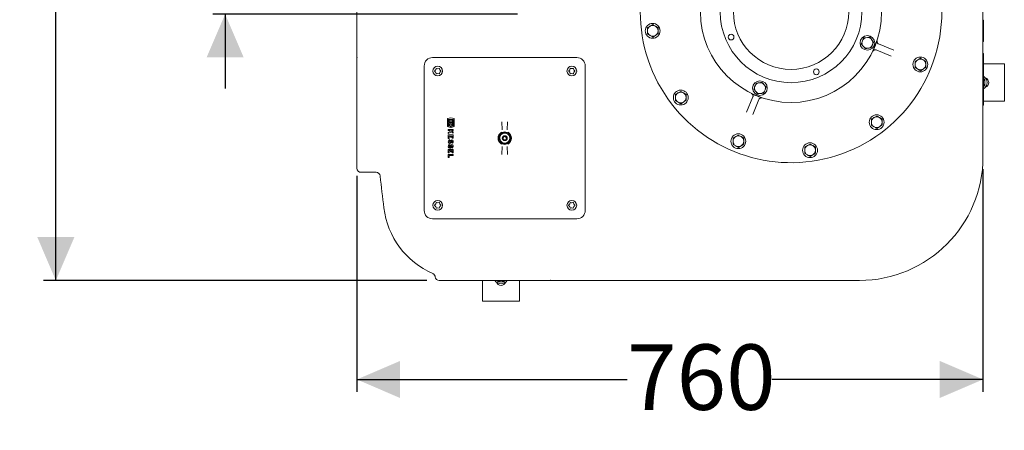
# Model space of a CAD drawing. Units: millimetres. Extents: x 1511 to 3103, y 29 to 3021.
# Drawn here: x 1657 to 2852, y 29 to 527 of the extents above; entities that cross this region are included whole.
import ezdxf

# ---------------------------------------------------------------- set-up
doc = ezdxf.new("R2010")
doc.units = ezdxf.units.MM
doc.header["$LTSCALE"] = 15
doc.layers.add('MAßLINIE_MAßZEICHNUNGEN', color=7, linetype='Continuous')
doc.styles.add('SLDTEXTSTYLE0', font='TXT', dxfattribs={"width": 0.7})
doc.dimstyles.new('SLDDIMSTYLE0', dxfattribs={"dimtxt": 79.375, "dimasz": 52.5, "dimexe": 0, "dimexo": 0.0625, "dimgap": 19.84375, "dimtad": 0, "dimdec": 0, "dimrnd": 1e-09, "dimzin": 12, "dimdsep": 46, "dimtxsty": 'SLDTEXTSTYLE0', "dimsah": 1, "dimcen": 0.09, "dimadec": 0, "dimazin": 3, "dimtfac": 1, "dimtdec": 0, "dimtofl": 0, "dimtmove": 0, "dimatfit": 3, "dimfxl": 0, "dimfrac": 2, "dimtolj": 1, "dimtzin": 12, "dimarcsym": 0})
doc.dimstyles.new('SLDDIMSTYLE1', dxfattribs={"dimtxt": 79.375, "dimasz": 52.5, "dimexe": 0, "dimexo": 0.0625, "dimgap": 19.84375, "dimtad": 0, "dimdec": 0, "dimrnd": 1e-09, "dimzin": 12, "dimdsep": 46, "dimtxsty": 'SLDTEXTSTYLE0', "dimsah": 1, "dimcen": 0.09, "dimadec": 0, "dimazin": 3, "dimtfac": 1, "dimtdec": 0, "dimtmove": 0, "dimatfit": 0, "dimfxl": 0, "dimfrac": 2, "dimtolj": 1, "dimtzin": 12, "dimarcsym": 0})

# ---------------------------------------------------------------- blocks, each defined once
blk = doc.blocks.new('_D_7')
at = {"layer": 'MAßLINIE_MAßZEICHNUNGEN', "color": 7}
for p, q in [((2066.1, 337.4), (2066.1, 75.4)), ((2826.1, 345.5), (2826.1, 75.4)), ((2066.1, 90.4), (2394.1, 90.4)), ((2826.1, 90.4), (2569.6, 90.4))]:
    blk.add_line(p, q, dxfattribs=at)
for points in [[(2066.1, 90.4), (2118.6, 67.9), (2118.6, 112.9)], [(2826.1, 90.4), (2773.6, 112.9), (2773.6, 67.9)]]:
    blk.add_solid(points, dxfattribs=at)
at = {"layer": 'MAßLINIE_MAßZEICHNUNGEN', "color": 7, "insert": (2394.1, 132.9), "char_height": 79.37, "attachment_point": 1, "style": 'SLDTEXTSTYLE0'}
blk.add_mtext('760', dxfattribs=at)
blk = doc.blocks.new('_D_8')
at = {"layer": 'MAßLINIE_MAßZEICHNUNGEN', "color": 7}
for p, q in [((2151.1, 1470.5), (1685.7, 1470.5)), ((1700.7, 1470.5), (1700.7, 971.4)), ((1700.7, 210.5), (1700.7, 744.8)), ((2151.1, 210.5), (1685.7, 210.5))]:
    blk.add_line(p, q, dxfattribs=at)
for points in [[(1700.7, 1470.5), (1678.2, 1418), (1723.2, 1418)], [(1700.7, 210.5), (1723.2, 263), (1678.2, 263)]]:
    blk.add_solid(points, dxfattribs=at)
at = {"layer": 'MAßLINIE_MAßZEICHNUNGEN', "color": 7, "insert": (1658.2, 744.8), "char_height": 79.37, "attachment_point": 1, "rotation": 90, "style": 'SLDTEXTSTYLE0'}
blk.add_mtext('1260', dxfattribs=at)
blk = doc.blocks.new('_D_9')
at = {"layer": 'MAßLINIE_MAßZEICHNUNGEN', "color": 7}
for p, q in [((1906.2, 607.7), (1906.2, 714.7)), ((2261.1, 607.7), (1891.2, 607.7)), ((2261.1, 533.4), (1891.2, 533.4)), ((1906.2, 533.4), (1906.2, 443.4))]:
    blk.add_line(p, q, dxfattribs=at)
for points in [[(1906.2, 607.7), (1928.7, 660.2), (1883.7, 660.2)], [(1906.2, 533.4), (1883.7, 480.9), (1928.7, 480.9)]]:
    blk.add_solid(points, dxfattribs=at)
at = {"layer": 'MAßLINIE_MAßZEICHNUNGEN', "color": 7, "char_height": 79.37, "attachment_point": 1, "rotation": 90, "style": 'SLDTEXTSTYLE0'}
for s, insert in [('DN 70', (1803.9, 714.7)), ('75', (1923.5, 867.2)), ('OD', (1923.5, 717.5))]:
    blk.add_mtext(s, dxfattribs=dict(at, insert=insert))

msp = doc.modelspace()

# ---------------------------------------------------------------- linework, layer by layer
at = {"color": 7, "linetype": 'Continuous', "lineweight": 18}
for p, q in [((2826.1, 740), (2826.1, 360.5)), ((2066.1, 480.8), (2066.1, 553.2)), ((2826.1, 526.1), (2826.6, 526.1)), ((2826.6, 526.1), (2826.6, 524.5)), ((2425.2, 520.7), (2421.9, 518.8)), ((2431.7, 517), (2428.4, 518.8)), ((2826.1, 524.5), (2826.6, 524.5)), ((2826.1, 516.1), (2826.6, 516.1)), ((2826.6, 524.5), (2826.6, 516.1)), ((2826.6, 516.1), (2826.6, 507)), ((2418.7, 509.4), (2422, 507.5)), ((2425.3, 505.7), (2428.5, 507.6)), ((2680.2, 502.1), (2679.3, 499.9)), ((2686, 505.2), (2683.7, 504.9)), ((2691.6, 501.6), (2690.2, 503.5)), ((2826.1, 507), (2826.6, 507)), ((2826.6, 507), (2826.6, 500.2)), ((2679.9, 495.5), (2681.3, 493.7)), ((2685.5, 492), (2687.8, 492.3)), ((2691.3, 495), (2692.2, 497.2)), ((2699.3, 497.4), (2717.8, 489.8)), ((2826.1, 500.2), (2826.6, 500.2)), ((2066.1, 480.8), (2066.1, 480.2)), ((2066.1, 407.9), (2066.1, 480.2)), ((2158.1, 480.8), (2333.1, 480.8)), ((2714.8, 482.4), (2696.3, 490)), ((2750.1, 479.9), (2746.8, 478)), ((2826.1, 485.8), (2826.6, 485.8)), ((2826.1, 481.1), (2826.6, 481.1)), ((2826.6, 485.8), (2826.6, 481.1)), ((2826.6, 481.1), (2826.6, 428.1)), ((2147.8, 470.5), (2147.8, 295.5)), ((2162.2, 467.3), (2161.8, 465.9)), ((2164.2, 467.3), (2162.8, 467.6)), ((2165.8, 467.6), (2164.4, 467.3)), ((2166.8, 465.9), (2166.4, 467.3)), ((2324.6, 466.2), (2324.4, 466)), ((2324.9, 467.4), (2324.5, 466)), ((2326.9, 467.4), (2325.5, 467.7)), ((2328.5, 467.7), (2327.1, 467.4)), ((2329.5, 466), (2329.1, 467.4)), ((2343.4, 295.5), (2343.4, 470.5)), ((2743.6, 468.6), (2746.9, 466.7)), ((2750.2, 464.8), (2753.4, 466.7)), ((2756.6, 476.2), (2753.3, 478)), ((2826.6, 473), (2852, 473)), ((2852, 428), (2852, 473)), ((2161.7, 465.7), (2160.6, 464.7)), ((2160.6, 464), (2161.7, 462.9)), ((2161.9, 466.1), (2161.7, 465.9)), ((2161.8, 462.7), (2162.2, 461.3)), ((2162.8, 461), (2164.2, 461.3)), ((2164.4, 461.3), (2165.8, 461)), ((2166.4, 461.3), (2166.8, 462.7)), ((2166.7, 462.6), (2166.9, 462.8)), ((2167.9, 464.7), (2166.9, 465.7)), ((2166.9, 462.9), (2167.9, 464)), ((2324.4, 465.8), (2323.3, 464.8)), ((2323.3, 464.1), (2324.4, 463)), ((2323.4, 464.9), (2323.4, 464.8)), ((2324.5, 462.8), (2324.9, 461.4)), ((2325.5, 461.1), (2326.9, 461.4)), ((2327.1, 461.4), (2328.5, 461.1)), ((2328.4, 461.1), (2328.5, 461.1)), ((2329.1, 461.4), (2329.5, 462.8)), ((2329.1, 461.5), (2329.2, 461.6)), ((2329.4, 462.6), (2329.6, 462.9)), ((2330.6, 464.8), (2329.6, 465.8)), ((2329.6, 463), (2330.6, 464.1)), ((2828.5, 454.3), (2826.6, 455.4)), ((2549.8, 447.2), (2548.9, 445.1)), ((2555.7, 450.3), (2553.4, 450)), ((2561.3, 446.8), (2559.8, 448.6)), ((2561, 440.2), (2561.9, 442.3)), ((2826.6, 445.7), (2828.5, 446.8)), ((2459.2, 439.8), (2456, 437.9)), ((2465.7, 436.1), (2462.5, 438)), ((2539.2, 414.6), (2546.8, 433.1)), ((2549.6, 440.6), (2551, 438.8)), ((2555.1, 437.1), (2557.5, 437.4)), ((2452.8, 428.5), (2456.1, 426.7)), ((2459.3, 424.8), (2462.6, 426.7)), ((2554.2, 430.1), (2546.7, 411.6)), ((2826.1, 428.1), (2826.6, 428.1)), ((2826.1, 422.9), (2826.6, 422.9)), ((2826.6, 428.1), (2826.6, 422.9)), ((2826.6, 428), (2852, 428)), ((2066.1, 363), (2066.1, 407.9)), ((2180.1, 407.8), (2176.2, 406.8)), ((2176.2, 406.8), (2176.2, 397)), ((2184, 406.8), (2180.1, 407.8)), ((2184, 397), (2184, 406.8)), ((2697.1, 409.9), (2693.8, 408)), ((2703.6, 406.2), (2700.3, 408.1)), ((2176.2, 397), (2179.7, 396.1)), ((2177.1, 405.8), (2183.1, 405.8)), ((2177.1, 398), (2177.1, 405.8)), ((2179.7, 398), (2177.1, 398)), ((2178, 404.8), (2178, 402.7)), ((2182.1, 404.8), (2178, 404.8)), ((2178, 402.7), (2182.1, 402.7)), ((2182.1, 401.9), (2178, 401.9)), ((2178, 401.9), (2178, 398.8)), ((2178, 398.8), (2180.1, 400.9)), ((2179.7, 396.1), (2179.7, 398)), ((2180.1, 400.9), (2182.1, 398.8)), ((2180.5, 398), (2180.5, 396.1)), ((2183.1, 398), (2180.5, 398)), ((2180.5, 396.1), (2184, 397)), ((2182.1, 402.7), (2182.1, 404.8)), ((2182.1, 398.8), (2182.1, 401.9)), ((2183.1, 405.8), (2183.1, 398)), ((2242.6, 393.2), (2242.2, 402.8)), ((2249.1, 402.8), (2248.7, 393.2)), ((2690.6, 398.6), (2693.9, 396.8)), ((2697.2, 394.9), (2700.4, 396.8)), ((2183.1, 393.5), (2177.1, 393.5)), ((2177.1, 393.5), (2177.1, 392.2)), ((2177.1, 392.2), (2179.1, 392.2)), ((2179.8, 391.6), (2177.1, 390.1)), ((2177.1, 388.7), (2180.9, 390.8)), ((2177.1, 390.1), (2177.1, 388.7)), ((2177.1, 386.9), (2177.1, 382.8)), ((2183.1, 386.9), (2177.1, 386.9)), ((2177.1, 382.8), (2178.3, 382.8)), ((2178.3, 385.6), (2179.6, 385.6)), ((2178.3, 382.8), (2178.3, 385.6)), ((2179.1, 392.2), (2179.8, 391.6)), ((2179.6, 385.6), (2179.6, 384.1)), ((2179.6, 384.1), (2180.8, 384.1)), ((2180.8, 385.6), (2181.8, 385.6)), ((2180.8, 384.1), (2180.8, 385.6)), ((2180.9, 390.8), (2183.1, 389)), ((2181, 392.2), (2183.1, 392.2)), ((2183.1, 390.5), (2181, 392.2)), ((2181.8, 385.6), (2181.8, 382.9)), ((2181.8, 382.9), (2183.1, 382.9)), ((2183.1, 392.2), (2183.1, 393.5)), ((2183.1, 389), (2183.1, 390.5)), ((2183.1, 382.9), (2183.1, 386.9)), ((2529.1, 386.8), (2525.9, 384.9)), ((2535.7, 383.1), (2532.4, 385)), ((2178.9, 380.4), (2178, 381.3)), ((2178.9, 374.5), (2178, 375.4)), ((2181.4, 377.8), (2182.3, 376.9)), ((2181.4, 372), (2182.3, 371.1)), ((2242.2, 363.3), (2242.6, 372.9)), ((2248.7, 372.9), (2249.1, 363.3)), ((2522.7, 375.5), (2526, 373.7)), ((2529.2, 371.8), (2532.5, 373.7)), ((2616.2, 375.9), (2613, 374)), ((2622.7, 372.2), (2619.5, 374)), ((2066.1, 346.6), (2066.1, 363)), ((2177.1, 369.2), (2177.1, 365.1)), ((2183.1, 369.2), (2177.1, 369.2)), ((2177.1, 365.1), (2178.3, 365.1)), ((2177.1, 363.3), (2177.1, 359.4)), ((2183.1, 363.3), (2177.1, 363.3)), ((2177.1, 359.4), (2178.3, 359.4)), ((2178.3, 365.1), (2178.3, 367.9)), ((2178.3, 367.9), (2179.6, 367.9)), ((2178.3, 362.1), (2183.1, 362.1)), ((2178.3, 359.4), (2178.3, 362.1)), ((2179.6, 367.9), (2179.6, 366.4)), ((2179.6, 366.4), (2180.8, 366.4)), ((2180.8, 367.9), (2181.8, 367.9)), ((2180.8, 366.4), (2180.8, 367.9)), ((2181.8, 367.9), (2181.8, 365.2)), ((2181.8, 365.2), (2183.1, 365.2)), ((2183.1, 365.2), (2183.1, 369.2)), ((2183.1, 362.1), (2183.1, 363.3)), ((2609.8, 364.6), (2613, 362.7)), ((2616.3, 360.9), (2619.5, 362.8)), ((2066.1, 346.6), (2066.1, 346.6)), ((2071.1, 341.6), (2089.4, 341.6)), ((2161.7, 303), (2160.6, 302)), ((2160.6, 301.3), (2161.7, 300.3)), ((2160.8, 301.3), (2160.8, 301.1)), ((2161.9, 303.5), (2161.7, 303.2)), ((2162.2, 304.7), (2161.8, 303.3)), ((2161.8, 300.1), (2162.2, 298.7)), ((2162.2, 304.6), (2162.1, 304.5)), ((2164.2, 304.6), (2162.8, 305)), ((2165.8, 305), (2164.4, 304.6)), ((2166.8, 303.3), (2166.4, 304.7)), ((2166.4, 298.7), (2166.8, 300.1)), ((2166.7, 300), (2166.9, 300.1)), ((2167.9, 302), (2166.9, 303)), ((2166.9, 300.3), (2167.9, 301.3)), ((2167.9, 302), (2167.9, 302.1)), ((2324.3, 303), (2323.3, 302)), ((2323.3, 301.3), (2324.3, 300.3)), ((2324.8, 304.7), (2324.4, 303.3)), ((2324.5, 303.5), (2324.4, 303.2)), ((2324.4, 300.1), (2324.8, 298.7)), ((2326.8, 304.6), (2325.4, 305)), ((2328.4, 305), (2327.1, 304.6)), ((2329.4, 303.3), (2329.1, 304.7)), ((2329.1, 298.7), (2329.4, 300.1)), ((2329.4, 300), (2329.5, 300.1)), ((2330.6, 302), (2329.6, 303)), ((2329.6, 300.3), (2330.6, 301.3)), ((2162.8, 298.3), (2164.2, 298.7)), ((2164.4, 298.7), (2165.8, 298.3)), ((2325.4, 298.3), (2326.8, 298.7)), ((2327.1, 298.7), (2328.4, 298.3)), ((2333.1, 285.2), (2158.1, 285.2)), ((2158.2, 218.9), (2158.3, 218.8)), ((2183.6, 210.5), (2166.1, 210.5)), ((2166.1, 210.5), (2166.1, 210.5)), ((2228.5, 210.5), (2183.6, 210.5)), ((2218.6, 210.5), (2218.6, 185.4)), ((2300.8, 210.5), (2228.5, 210.5)), ((2236.4, 210.5), (2237.4, 208.9)), ((2244.9, 208.9), (2245.9, 210.5)), ((2263.6, 210.5), (2263.6, 185.4)), ((2300.8, 210.5), (2301.4, 210.5)), ((2373.8, 210.5), (2301.4, 210.5)), ((2418.7, 210.5), (2373.8, 210.5)), ((2436.1, 210.5), (2418.7, 210.5)), ((2676.1, 210.5), (2436.1, 210.5)), ((2218.6, 185.4), (2263.6, 185.4))]:
    msp.add_line(p, q, dxfattribs=at)
at = {"color": 7, "linetype": 'Continuous', "lineweight": 18, "flags": 128}
for points in [[(2066.4, 480.5), (2066.3, 480.7), (2066.2, 480.8), (2066.1, 480.8)], [(2066.1, 480.2), (2066.2, 480.3), (2066.3, 480.4), (2066.4, 480.5)], [(2166.5, 467.2), (2166.4, 467.3), (2166.4, 467.3)], [(2166.5, 304.6), (2166.4, 304.6), (2166.4, 304.6)], [(2329.1, 304.6), (2329.1, 304.6), (2329, 304.7)], [(2301.1, 210.8), (2301, 210.7), (2300.9, 210.6), (2300.8, 210.5)], [(2301.4, 210.5), (2301.4, 210.6), (2301.3, 210.7), (2301.1, 210.8)]]:
    msp.add_lwpolyline(points, dxfattribs=at)
at = {"color": 7, "linetype": 'Continuous', "lineweight": 18}
for centre, radius in [((2593.1, 536.3), 110), ((2593.1, 536.3), 86), ((2593.1, 536.3), 70), ((2425.2, 513.2), 9), ((2520.3, 505.6), 3.5), ((2685.8, 498.6), 8.9), ((2750.1, 472.4), 9), ((2164.3, 464.4), 5.9), ((2327, 464.4), 5.9), ((2623.8, 463.5), 3.5), ((2555.4, 443.7), 8.9), ((2459.3, 432.3), 9), ((2697.1, 402.4), 9), ((2245.6, 383), 3), ((2245.6, 383), 2), ((2529.2, 379.3), 9), ((2616.2, 368.4), 9), ((2164.3, 301.7), 5.9), ((2327, 301.7), 5.9)]:
    msp.add_circle(centre, radius, dxfattribs=at)
for centre, radius, start, end in [((2593.1, 536.3), 183, 135.6703, 0), ((2425.2, 513.2), 6.5, 120.3888, 180.3888), ((2425.2, 513.2), 6.5, 60.3888, 120.3888), ((2425.2, 513.2), 6.5, 0.3888, 60.3888), ((2425.2, 513.2), 6.5, 180.3888, 240.3888), ((2425.2, 513.2), 6.5, 240.3888, 300.3888), ((2425.2, 513.2), 6.5, 300.3888, 0.3888), ((2685.8, 498.6), 6.61, 108.0917, 147.5786), ((2685.8, 498.6), 6.61, 48.0917, 87.5786), ((2685.8, 498.6), 6.61, 168.0917, 207.5786), ((2685.8, 498.6), 6.61, 228.0917, 267.5786), ((2685.8, 498.6), 6.61, 288.0917, 327.5786), ((2685.8, 498.6), 6.61, 348.0917, 27.5786), ((2593.1, 536.3), 110.2, 336.9256, 338.7447), ((2158.1, 470.5), 10.3, 90, 180), ((2333.1, 470.5), 10.3, 0, 90), ((2750.1, 472.4), 6.5, 60.3888, 120.3888), ((2750.1, 472.4), 6.5, 120.3888, 180.3888), ((2750.1, 472.4), 6.5, 180.3888, 240.3888), ((2750.1, 472.4), 6.5, 240.3888, 300.3888), ((2750.1, 472.4), 6.5, 0.3888, 60.3888), ((2750.1, 472.4), 6.5, 300.3888, 0.3888), ((2822, 450.5), 9, 301.2673, 58.7327), ((2822, 450.5), 6.5, 360, 44.0562), ((2827, 450.5), 6, 289.4712, 70.5288), ((2555.4, 443.7), 6.61, 168.0917, 207.5786), ((2555.4, 443.7), 6.61, 108.0917, 147.5786), ((2555.4, 443.7), 6.61, 48.0917, 87.5786), ((2555.4, 443.7), 6.61, 348.0917, 27.5786), ((2822, 450.5), 6.5, 315.9438, 360), ((2459.3, 432.3), 6.5, 120.3888, 180.3888), ((2459.3, 432.3), 6.5, 180.3888, 240.3888), ((2459.3, 432.3), 6.5, 60.3888, 120.3888), ((2459.3, 432.3), 6.5, 0.3888, 60.3888), ((2459.3, 432.3), 6.5, 300.3888, 0.3888), ((2593.1, 536.3), 110.2, 246.9256, 248.7447), ((2555.4, 443.7), 6.61, 228.0917, 267.5786), ((2555.4, 443.7), 6.61, 288.0917, 327.5786), ((2459.3, 432.3), 6.5, 240.3888, 300.3888), ((2697.1, 402.4), 6.5, 120.3888, 180.3888), ((2697.1, 402.4), 6.5, 60.3888, 120.3888), ((2697.1, 402.4), 6.5, 0.3888, 60.3888), ((2697.1, 402.4), 6.5, 180.3888, 240.3888), ((2697.1, 402.4), 6.5, 240.3888, 300.3888), ((2697.1, 402.4), 6.5, 300.3888, 0.3888), ((2245.6, 383), 8.16, 119.2401, 240.7599), ((2245.6, 383), 7.56, 0, 180), ((2245.6, 383), 7.56, 180, 0), ((2245.6, 383), 7.38, 0, 180), ((2245.6, 383), 7.38, 180, 0), ((2245.6, 383), 7, 108, 180), ((2245.6, 383), 7, 180, 288), ((2245.6, 383), 6, 72, 180), ((2245.6, 383), 6, 180, 252), ((2245.6, 383), 7, 0, 108), ((2245.6, 383), 6, 252, 360), ((2245.6, 383), 6, 360, 72), ((2245.6, 383), 7, 288, 0), ((2245.6, 383), 8.16, 299.2401, 60.7599), ((2529.2, 379.3), 6.5, 120.3888, 180.3888), ((2529.2, 379.3), 6.5, 60.3888, 120.3888), ((2529.2, 379.3), 6.5, 0.3888, 60.3888), ((2180.7, 378.8), 3.66, 136.8386, 188.5268), ((2178.8, 378.5), 1.79, 188.5268, 331.9275), ((2180.7, 372.9), 3.66, 136.8386, 188.5268), ((2178.8, 372.6), 1.79, 188.5268, 331.9275), ((2180.7, 378.8), 2.4, 137.8045, 188.5268), ((2178.8, 378.5), 0.525, 188.5268, 331.9275), ((2180.7, 372.9), 2.4, 137.8045, 188.5268), ((2178.8, 372.6), 0.525, 188.5268, 331.9275), ((2173.2, 381.5), 6.9, 331.9275, 345.7819), ((2173.2, 375.6), 6.9, 331.9275, 345.7819), ((2181.5, 379.4), 1.65, 11.9549, 165.7819), ((2181.5, 373.5), 1.65, 11.9549, 165.7819), ((2173.2, 381.5), 8.16, 331.9275, 345.7819), ((2173.2, 375.6), 8.16, 331.9275, 345.7819), ((2181.5, 379.4), 0.39, 11.9549, 165.7819), ((2181.5, 373.5), 0.39, 11.9549, 165.7819), ((2180, 379.1), 1.84, 317.6456, 11.9549), ((2180, 373.2), 1.84, 317.6456, 11.9549), ((2180, 379.1), 3.1, 316.5694, 11.9549), ((2180, 373.2), 3.1, 316.5694, 11.9549), ((2529.2, 379.3), 6.5, 180.3888, 240.3888), ((2529.2, 379.3), 6.5, 240.3888, 300.3888), ((2529.2, 379.3), 6.5, 300.3888, 0.3888), ((2616.2, 368.4), 6.5, 120.3888, 180.3888), ((2616.2, 368.4), 6.5, 60.3888, 120.3888), ((2616.2, 368.4), 6.5, 0.3888, 60.3888), ((2616.2, 368.4), 6.5, 180.3888, 240.3888), ((2616.2, 368.4), 6.5, 240.3888, 300.3888), ((2616.2, 368.4), 6.5, 300.3888, 0.3888), ((2676.1, 360.5), 150, 270, 0), ((2071.1, 346.6), 5, 180, 270), ((2089.4, 336.6), 5, 6.4228, 90), ((6566.1, 840.5), 4500, 186.4228, 186.9183), ((2198.2, 310.5), 100, 186.9183, 246.4405), ((2158.1, 295.5), 10.3, 180, 270), ((2333.1, 295.5), 10.3, 270, 0), ((2166.1, 215.5), 5, 187.329, 270), ((2241.1, 215.4), 9, 212.4474, 327.5526), ((2241.1, 210.4), 6, 199.4712, 340.5288), ((2241.1, 215.4), 6.5, 227.9773, 270), ((2241.1, 215.4), 6.5, 270, 312.0227)]:
    msp.add_arc(centre, radius, start, end, dxfattribs=at)
for points, knots in [([(2421.9, 518.8), (2421.9, 518.8), (2420.8, 518.1), (2419.7, 517.5), (2418.7, 516.9)], [0, 0, 0, 0, 0.070214, 1, 1, 1, 1]), ([(2418.7, 516.9), (2418.7, 516), (2418.7, 514.8), (2418.7, 513.5), (2418.7, 513.2)], [0, 0, 0, 0, 0.731371, 1, 1, 1, 1]), ([(2428.4, 518.8), (2428.4, 518.9), (2427.3, 519.5), (2426.2, 520.1), (2425.2, 520.7)], [0, 0, 0, 0, 0.0702127, 1, 1, 1, 1]), ([(2431.7, 513.2), (2431.7, 513.6), (2431.7, 514.9), (2431.7, 516.1), (2431.7, 517)], [0, 0, 0, 0, 0.268629, 1, 1, 1, 1]), ([(2418.7, 513.2), (2418.7, 512.2), (2418.7, 510.9), (2418.7, 509.7), (2418.7, 509.4)], [0, 0, 0, 0, 0.7424461, 1, 1, 1, 1]), ([(2422, 507.5), (2422.1, 507.5), (2423.2, 506.9), (2424.3, 506.3), (2425.3, 505.7)], [0, 0, 0, 0, 0.0702127, 1, 1, 1, 1]), ([(2428.5, 507.6), (2428.6, 507.6), (2429.7, 508.3), (2430.8, 508.9), (2431.7, 509.5)], [0, 0, 0, 0, 0.070215, 1, 1, 1, 1]), ([(2431.7, 509.5), (2431.7, 509.8), (2431.7, 511), (2431.7, 512.3), (2431.7, 513.2)], [0, 0, 0, 0, 0.2575539, 1, 1, 1, 1]), ([(2680.2, 502.1), (2680.2, 502.3), (2680.6, 503.1), (2680.9, 503.9), (2681.1, 504.5)], [0, 0, 0, 0, 0.203842, 1, 1, 1, 1]), ([(2681.1, 504.5), (2681.4, 504.5), (2682.3, 504.7), (2683.1, 504.8), (2683.7, 504.9)], [0, 0, 0, 0, 0.348251, 1, 1, 1, 1]), ([(2686, 505.2), (2686.2, 505.2), (2687.1, 505.3), (2687.9, 505.4), (2688.6, 505.5)], [0, 0, 0, 0, 0.203849, 1, 1, 1, 1]), ([(2688.6, 505.5), (2688.9, 505.1), (2689.4, 504.5), (2689.9, 503.8), (2690.2, 503.5)], [0, 0, 0, 0, 0.56983, 1, 1, 1, 1]), ([(2678.3, 497.6), (2678.4, 497.8), (2678.7, 498.6), (2679.1, 499.4), (2679.3, 499.9)], [0, 0, 0, 0, 0.348251, 1, 1, 1, 1]), ([(2679.9, 495.5), (2679.7, 495.8), (2679.1, 496.5), (2678.6, 497.2), (2678.3, 497.6)], [0, 0, 0, 0, 0.444118, 1, 1, 1, 1]), ([(2682.9, 491.6), (2682.6, 492), (2682.1, 492.7), (2681.6, 493.4), (2681.3, 493.7)], [0, 0, 0, 0, 0.56983, 1, 1, 1, 1]), ([(2685.5, 492), (2685.3, 492), (2684.4, 491.8), (2683.6, 491.7), (2682.9, 491.6)], [0, 0, 0, 0, 0.203849, 1, 1, 1, 1]), ([(2690.4, 492.6), (2690.1, 492.6), (2689.2, 492.5), (2688.4, 492.4), (2687.8, 492.3)], [0, 0, 0, 0, 0.3482516, 1, 1, 1, 1]), ([(2691.3, 495), (2691.3, 494.9), (2690.9, 494.1), (2690.6, 493.3), (2690.4, 492.6)], [0, 0, 0, 0, 0.203845, 1, 1, 1, 1]), ([(2691.6, 501.6), (2691.8, 501.3), (2692.4, 500.6), (2692.9, 500), (2693.2, 499.6)], [0, 0, 0, 0, 0.444118, 1, 1, 1, 1]), ([(2693.2, 499.6), (2693.1, 499.3), (2692.8, 498.5), (2692.4, 497.7), (2692.2, 497.2)], [0, 0, 0, 0, 0.348251, 1, 1, 1, 1]), ([(2692.5, 488.5), (2692.5, 488.5), (2692.7, 489), (2693.1, 490), (2693.8, 491.6), (2694.3, 492.7), (2694.5, 493.1)], [0, 0, 0, 0, 0.0018318, 0.3989016, 0.745282, 1, 1, 1, 1]), ([(2696.3, 490), (2696, 490), (2695.3, 490.2), (2694.3, 490.1), (2693.4, 489.7), (2692.8, 489.1), (2692.6, 488.6), (2692.5, 488.5)], [0, 0, 0, 0, 0.223842, 0.447594, 0.671159, 0.894471, 1, 1, 1, 1]), ([(2695.8, 496.4), (2696, 496.8), (2696.4, 498), (2697, 499.6), (2697.4, 500.6), (2697.6, 501.1), (2697.6, 501.1)], [0, 0, 0, 0, 0.254721, 0.601099, 0.998172, 1, 1, 1, 1]), ([(2697.6, 501.1), (2697.6, 500.9), (2697.4, 500.5), (2697.5, 499.6), (2697.8, 498.7), (2698.4, 497.8), (2699, 497.5), (2699.3, 497.4)], [0, 0, 0, 0, 0.105531, 0.328841, 0.552406, 0.776159, 1, 1, 1, 1]), ([(2753.3, 478), (2753.2, 478.1), (2752.1, 478.7), (2751.1, 479.3), (2750.1, 479.9)], [0, 0, 0, 0, 0.0702143, 1, 1, 1, 1]), ([(2162.8, 467.6), (2162.7, 467.7), (2162.6, 467.7), (2162.5, 467.6), (2162.3, 467.6), (2162.2, 467.4), (2162.2, 467.3), (2162.2, 467.3)], [0, 0, 0, 0, 0.156, 0.365099, 0.574343, 0.7865, 1, 1, 1, 1]), ([(2164.4, 467.3), (2164.4, 467.3), (2164.3, 467.2), (2164.2, 467.3), (2164.2, 467.3)], [0, 0, 0, 0, 0.6279306, 1, 1, 1, 1]), ([(2166.4, 467.3), (2166.4, 467.3), (2166.4, 467.4), (2166.3, 467.5), (2166.1, 467.6), (2166, 467.7), (2165.9, 467.7), (2165.8, 467.6)], [0, 0, 0, 0, 0.155266, 0.364368, 0.573801, 0.786209, 1, 1, 1, 1]), ([(2325.5, 467.7), (2325.4, 467.8), (2325.3, 467.8), (2325.2, 467.7), (2325, 467.7), (2324.9, 467.5), (2324.9, 467.4), (2324.9, 467.4)], [0, 0, 0, 0, 0.155329, 0.364099, 0.573412, 0.785952, 1, 1, 1, 1]), ([(2327.1, 467.4), (2327.1, 467.4), (2327, 467.4), (2326.9, 467.4), (2326.9, 467.4)], [0, 0, 0, 0, 0.627159, 1, 1, 1, 1]), ([(2329.1, 467.4), (2329.1, 467.4), (2329.1, 467.5), (2329, 467.6), (2328.8, 467.7), (2328.7, 467.8), (2328.6, 467.8), (2328.5, 467.7)], [0, 0, 0, 0, 0.156099, 0.364834, 0.573959, 0.786245, 1, 1, 1, 1]), ([(2746.8, 478), (2746.7, 477.9), (2745.7, 477.3), (2744.6, 476.6), (2743.6, 476.1)], [0, 0, 0, 0, 0.070216, 1, 1, 1, 1]), ([(2743.6, 476.1), (2743.6, 475.7), (2743.6, 474.5), (2743.6, 473.3), (2743.6, 472.3)], [0, 0, 0, 0, 0.257556, 1, 1, 1, 1]), ([(2743.6, 472.3), (2743.6, 472), (2743.6, 470.7), (2743.6, 469.5), (2743.6, 468.6)], [0, 0, 0, 0, 0.268635, 1, 1, 1, 1]), ([(2746.9, 466.7), (2747, 466.7), (2748.1, 466), (2749.2, 465.4), (2750.2, 464.8)], [0, 0, 0, 0, 0.0702143, 1, 1, 1, 1]), ([(2753.4, 466.7), (2753.5, 466.8), (2754.6, 467.4), (2755.6, 468.1), (2756.6, 468.6)], [0, 0, 0, 0, 0.070216, 1, 1, 1, 1]), ([(2756.6, 472.4), (2756.6, 473.3), (2756.6, 474.6), (2756.6, 475.8), (2756.6, 476.2)], [0, 0, 0, 0, 0.742444, 1, 1, 1, 1]), ([(2756.6, 468.6), (2756.6, 469.6), (2756.6, 470.8), (2756.6, 472.1), (2756.6, 472.4)], [0, 0, 0, 0, 0.7313651, 1, 1, 1, 1]), ([(2160.6, 464.7), (2160.6, 464.6), (2160.6, 464.6), (2160.5, 464.4), (2160.5, 464.3), (2160.5, 464.1), (2160.6, 464), (2160.6, 464)], [0, 0, 0, 0, 0.156432, 0.365347, 0.57443, 0.786495, 1, 1, 1, 1]), ([(2161.8, 465.9), (2161.8, 465.9), (2161.7, 465.8), (2161.7, 465.7), (2161.7, 465.7)], [0, 0, 0, 0, 0.627591, 1, 1, 1, 1]), ([(2161.7, 462.9), (2161.7, 462.9), (2161.8, 462.8), (2161.8, 462.7), (2161.8, 462.7)], [0, 0, 0, 0, 0.627201, 1, 1, 1, 1]), ([(2162.2, 461.3), (2162.2, 461.3), (2162.2, 461.2), (2162.3, 461.1), (2162.4, 461), (2162.6, 461), (2162.7, 461), (2162.8, 461)], [0, 0, 0, 0, 0.1561023, 0.3648305, 0.5739665, 0.7862459, 1, 1, 1, 1]), ([(2164.2, 461.3), (2164.2, 461.4), (2164.3, 461.4), (2164.4, 461.4), (2164.4, 461.3)], [0, 0, 0, 0, 0.627144, 1, 1, 1, 1]), ([(2165.8, 461), (2165.8, 461), (2165.9, 461), (2166.1, 461), (2166.2, 461.1), (2166.4, 461.2), (2166.4, 461.3), (2166.4, 461.3)], [0, 0, 0, 0, 0.155316, 0.364096, 0.573406, 0.785957, 1, 1, 1, 1]), ([(2166.9, 465.7), (2166.9, 465.7), (2166.8, 465.8), (2166.8, 465.9), (2166.8, 465.9)], [0, 0, 0, 0, 0.627849, 1, 1, 1, 1]), ([(2166.8, 462.7), (2166.8, 462.8), (2166.8, 462.9), (2166.9, 462.9), (2166.9, 462.9)], [0, 0, 0, 0, 0.627493, 1, 1, 1, 1]), ([(2167.9, 464), (2168, 464), (2168, 464.1), (2168.1, 464.2), (2168.1, 464.4), (2168, 464.5), (2168, 464.6), (2167.9, 464.7)], [0, 0, 0, 0, 0.154939, 0.363885, 0.573354, 0.78594, 1, 1, 1, 1]), ([(2323.3, 464.8), (2323.3, 464.7), (2323.3, 464.7), (2323.2, 464.5), (2323.2, 464.4), (2323.2, 464.2), (2323.3, 464.1), (2323.3, 464.1)], [0, 0, 0, 0, 0.154937, 0.363886, 0.573354, 0.785937, 1, 1, 1, 1]), ([(2324.5, 466), (2324.5, 466), (2324.4, 465.9), (2324.4, 465.8), (2324.4, 465.8)], [0, 0, 0, 0, 0.627503, 1, 1, 1, 1]), ([(2324.4, 463), (2324.4, 463), (2324.4, 462.9), (2324.5, 462.9), (2324.5, 462.8)], [0, 0, 0, 0, 0.627862, 1, 1, 1, 1]), ([(2324.9, 461.4), (2324.9, 461.4), (2324.9, 461.3), (2325, 461.2), (2325.1, 461.1), (2325.3, 461.1), (2325.4, 461.1), (2325.5, 461.1)], [0, 0, 0, 0, 0.155265, 0.364368, 0.573806, 0.78621, 1, 1, 1, 1]), ([(2326.9, 461.4), (2326.9, 461.5), (2327, 461.5), (2327.1, 461.5), (2327.1, 461.4)], [0, 0, 0, 0, 0.627906, 1, 1, 1, 1]), ([(2328.5, 461.1), (2328.5, 461.1), (2328.6, 461.1), (2328.8, 461.1), (2328.9, 461.2), (2329.1, 461.3), (2329.1, 461.4), (2329.1, 461.4)], [0, 0, 0, 0, 0.156014, 0.365107, 0.57435, 0.786502, 1, 1, 1, 1]), ([(2329.6, 465.8), (2329.6, 465.8), (2329.5, 465.9), (2329.5, 466), (2329.5, 466)], [0, 0, 0, 0, 0.627207, 1, 1, 1, 1]), ([(2329.5, 462.8), (2329.5, 462.9), (2329.5, 463), (2329.6, 463), (2329.6, 463)], [0, 0, 0, 0, 0.627596, 1, 1, 1, 1]), ([(2330.6, 464.1), (2330.7, 464.1), (2330.7, 464.2), (2330.8, 464.3), (2330.8, 464.5), (2330.7, 464.6), (2330.7, 464.7), (2330.6, 464.8)], [0, 0, 0, 0, 0.156438, 0.365351, 0.574432, 0.786494, 1, 1, 1, 1]), ([(2828.5, 450.5), (2828.5, 450.9), (2828.5, 452.2), (2828.5, 453.4), (2828.5, 454.3)], [0, 0, 0, 0, 0.26863, 1, 1, 1, 1]), ([(2548, 442.7), (2548.1, 442.9), (2548.4, 443.7), (2548.7, 444.5), (2548.9, 445.1)], [0, 0, 0, 0, 0.348252, 1, 1, 1, 1]), ([(2549.6, 440.6), (2549.3, 440.9), (2548.8, 441.6), (2548.3, 442.3), (2548, 442.7)], [0, 0, 0, 0, 0.444115, 1, 1, 1, 1]), ([(2549.8, 447.2), (2549.9, 447.4), (2550.2, 448.2), (2550.6, 449), (2550.8, 449.6)], [0, 0, 0, 0, 0.203845, 1, 1, 1, 1]), ([(2550.8, 449.6), (2551.1, 449.7), (2551.9, 449.8), (2552.8, 449.9), (2553.4, 450)], [0, 0, 0, 0, 0.3482516, 1, 1, 1, 1]), ([(2555.7, 450.3), (2555.9, 450.3), (2556.7, 450.4), (2557.6, 450.6), (2558.2, 450.6)], [0, 0, 0, 0, 0.2038435, 1, 1, 1, 1]), ([(2558.2, 450.6), (2558.5, 450.3), (2559.1, 449.6), (2559.6, 448.9), (2559.8, 448.6)], [0, 0, 0, 0, 0.569827, 1, 1, 1, 1]), ([(2561.3, 446.8), (2561.5, 446.4), (2562, 445.8), (2562.6, 445.1), (2562.8, 444.7)], [0, 0, 0, 0, 0.444115, 1, 1, 1, 1]), ([(2562.8, 444.7), (2562.7, 444.4), (2562.4, 443.7), (2562.1, 442.9), (2561.9, 442.3)], [0, 0, 0, 0, 0.348252, 1, 1, 1, 1]), ([(2828.5, 446.8), (2828.5, 447.1), (2828.5, 448.3), (2828.5, 449.6), (2828.5, 450.5)], [0, 0, 0, 0, 0.257548, 1, 1, 1, 1]), ([(2456, 437.9), (2455.9, 437.9), (2454.8, 437.3), (2453.7, 436.6), (2452.7, 436)], [0, 0, 0, 0, 0.070216, 1, 1, 1, 1]), ([(2452.7, 436), (2452.8, 435.1), (2452.8, 433.9), (2452.8, 432.6), (2452.8, 432.3)], [0, 0, 0, 0, 0.731371, 1, 1, 1, 1]), ([(2452.8, 432.3), (2452.8, 431.3), (2452.8, 430.1), (2452.8, 428.9), (2452.8, 428.5)], [0, 0, 0, 0, 0.7424461, 1, 1, 1, 1]), ([(2462.5, 438), (2462.4, 438), (2461.3, 438.7), (2460.2, 439.3), (2459.2, 439.8)], [0, 0, 0, 0, 0.070218, 1, 1, 1, 1]), ([(2465.8, 432.4), (2465.8, 432.7), (2465.8, 434), (2465.8, 435.2), (2465.7, 436.1)], [0, 0, 0, 0, 0.268629, 1, 1, 1, 1]), ([(2465.8, 428.6), (2465.8, 428.9), (2465.8, 430.2), (2465.8, 431.4), (2465.8, 432.4)], [0, 0, 0, 0, 0.2575539, 1, 1, 1, 1]), ([(2545.3, 437), (2545.3, 437), (2545.8, 436.7), (2546.8, 436.3), (2548.4, 435.6), (2549.5, 435.2), (2550, 435)], [0, 0, 0, 0, 0.00183, 0.398901, 0.74528, 1, 1, 1, 1]), ([(2546.8, 433.1), (2546.9, 433.4), (2547.1, 434.1), (2546.9, 435.1), (2546.5, 436), (2545.9, 436.7), (2545.5, 436.9), (2545.3, 437)], [0, 0, 0, 0, 0.223842, 0.447593, 0.671155, 0.894468, 1, 1, 1, 1]), ([(2552.6, 436.7), (2552.3, 437.1), (2551.8, 437.8), (2551.2, 438.5), (2551, 438.8)], [0, 0, 0, 0, 0.56983, 1, 1, 1, 1]), ([(2555.1, 437.1), (2555, 437.1), (2554.1, 436.9), (2553.3, 436.8), (2552.6, 436.7)], [0, 0, 0, 0, 0.2038435, 1, 1, 1, 1]), ([(2553.2, 433.6), (2553.7, 433.5), (2554.8, 433), (2556.4, 432.4), (2557.4, 432), (2557.9, 431.8), (2557.9, 431.8)], [0, 0, 0, 0, 0.254719, 0.601098, 0.998171, 1, 1, 1, 1]), ([(2557.9, 431.8), (2557.8, 431.9), (2557.3, 432), (2556.5, 432), (2555.5, 431.6), (2554.7, 431), (2554.4, 430.4), (2554.2, 430.1)], [0, 0, 0, 0, 0.105531, 0.328841, 0.552402, 0.776161, 1, 1, 1, 1]), ([(2560, 437.8), (2559.7, 437.7), (2558.9, 437.6), (2558, 437.5), (2557.5, 437.4)], [0, 0, 0, 0, 0.348252, 1, 1, 1, 1]), ([(2561, 440.2), (2560.9, 440), (2560.6, 439.2), (2560.3, 438.4), (2560, 437.8)], [0, 0, 0, 0, 0.203843, 1, 1, 1, 1]), ([(2456.1, 426.7), (2456.1, 426.6), (2457.2, 426), (2458.3, 425.4), (2459.3, 424.8)], [0, 0, 0, 0, 0.070215, 1, 1, 1, 1]), ([(2462.6, 426.7), (2462.6, 426.8), (2463.7, 427.4), (2464.8, 428), (2465.8, 428.6)], [0, 0, 0, 0, 0.070216, 1, 1, 1, 1]), ([(2693.8, 408), (2693.7, 408), (2692.7, 407.4), (2691.6, 406.7), (2690.6, 406.1)], [0, 0, 0, 0, 0.070216, 1, 1, 1, 1]), ([(2700.3, 408.1), (2700.2, 408.1), (2699.1, 408.8), (2698.1, 409.4), (2697.1, 409.9)], [0, 0, 0, 0, 0.070218, 1, 1, 1, 1]), ([(2690.6, 406.1), (2690.6, 405.2), (2690.6, 404), (2690.6, 402.7), (2690.6, 402.4)], [0, 0, 0, 0, 0.731371, 1, 1, 1, 1]), ([(2690.6, 402.4), (2690.6, 401.4), (2690.6, 400.2), (2690.6, 399), (2690.6, 398.6)], [0, 0, 0, 0, 0.742446, 1, 1, 1, 1]), ([(2693.9, 396.8), (2694, 396.7), (2695.1, 396.1), (2696.2, 395.5), (2697.2, 394.9)], [0, 0, 0, 0, 0.070212, 1, 1, 1, 1]), ([(2700.4, 396.8), (2700.5, 396.9), (2701.6, 397.5), (2702.6, 398.1), (2703.6, 398.7)], [0, 0, 0, 0, 0.0702158, 1, 1, 1, 1]), ([(2703.6, 402.5), (2703.6, 402.8), (2703.6, 404.1), (2703.6, 405.3), (2703.6, 406.2)], [0, 0, 0, 0, 0.2686292, 1, 1, 1, 1]), ([(2703.6, 398.7), (2703.6, 399), (2703.6, 400.3), (2703.6, 401.5), (2703.6, 402.5)], [0, 0, 0, 0, 0.257554, 1, 1, 1, 1]), ([(2525.9, 384.9), (2525.8, 384.9), (2524.7, 384.2), (2523.7, 383.6), (2522.7, 383)], [0, 0, 0, 0, 0.070215, 1, 1, 1, 1]), ([(2522.7, 383), (2522.7, 382.1), (2522.7, 380.9), (2522.7, 379.6), (2522.7, 379.3)], [0, 0, 0, 0, 0.731363, 1, 1, 1, 1]), ([(2532.4, 385), (2532.3, 385), (2531.2, 385.6), (2530.1, 386.3), (2529.1, 386.8)], [0, 0, 0, 0, 0.070215, 1, 1, 1, 1]), ([(2535.7, 379.4), (2535.7, 379.7), (2535.7, 381), (2535.7, 382.2), (2535.7, 383.1)], [0, 0, 0, 0, 0.268637, 1, 1, 1, 1]), ([(2522.7, 379.3), (2522.7, 378.3), (2522.7, 377.1), (2522.7, 375.8), (2522.7, 375.5)], [0, 0, 0, 0, 0.742452, 1, 1, 1, 1]), ([(2526, 373.7), (2526.1, 373.6), (2527.2, 373), (2528.2, 372.4), (2529.2, 371.8)], [0, 0, 0, 0, 0.070215, 1, 1, 1, 1]), ([(2532.5, 373.7), (2532.6, 373.8), (2533.7, 374.4), (2534.7, 375), (2535.7, 375.6)], [0, 0, 0, 0, 0.070215, 1, 1, 1, 1]), ([(2535.7, 375.6), (2535.7, 375.9), (2535.7, 377.2), (2535.7, 378.4), (2535.7, 379.4)], [0, 0, 0, 0, 0.257548, 1, 1, 1, 1]), ([(2613, 374), (2612.9, 373.9), (2611.8, 373.3), (2610.7, 372.7), (2609.7, 372.1)], [0, 0, 0, 0, 0.070216, 1, 1, 1, 1]), ([(2609.7, 372.1), (2609.7, 371.8), (2609.7, 370.6), (2609.7, 369.3), (2609.7, 368.3)], [0, 0, 0, 0, 0.2575482, 1, 1, 1, 1]), ([(2619.5, 374), (2619.4, 374.1), (2618.3, 374.7), (2617.2, 375.3), (2616.2, 375.9)], [0, 0, 0, 0, 0.070218, 1, 1, 1, 1]), ([(2622.7, 368.4), (2622.7, 369.4), (2622.7, 370.6), (2622.7, 371.9), (2622.7, 372.2)], [0, 0, 0, 0, 0.7424517, 1, 1, 1, 1]), ([(2609.7, 368.3), (2609.7, 368), (2609.8, 366.7), (2609.8, 365.5), (2609.8, 364.6)], [0, 0, 0, 0, 0.2686369, 1, 1, 1, 1]), ([(2613, 362.7), (2613.1, 362.7), (2614.2, 362.1), (2615.3, 361.5), (2616.3, 360.9)], [0, 0, 0, 0, 0.070212, 1, 1, 1, 1]), ([(2619.5, 362.8), (2619.6, 362.8), (2620.7, 363.5), (2621.8, 364.1), (2622.8, 364.7)], [0, 0, 0, 0, 0.070209, 1, 1, 1, 1]), ([(2622.8, 364.7), (2622.8, 365.6), (2622.8, 366.8), (2622.7, 368.1), (2622.7, 368.4)], [0, 0, 0, 0, 0.731363, 1, 1, 1, 1]), ([(2160.6, 302), (2160.6, 302), (2160.6, 301.9), (2160.5, 301.8), (2160.5, 301.6), (2160.5, 301.5), (2160.6, 301.4), (2160.6, 301.3)], [0, 0, 0, 0, 0.156436, 0.365358, 0.574448, 0.786518, 1, 1, 1, 1]), ([(2161.8, 303.3), (2161.8, 303.2), (2161.7, 303.1), (2161.7, 303.1), (2161.7, 303)], [0, 0, 0, 0, 0.627552, 1, 1, 1, 1]), ([(2161.7, 300.3), (2161.7, 300.3), (2161.8, 300.2), (2161.8, 300.1), (2161.8, 300.1)], [0, 0, 0, 0, 0.627065, 1, 1, 1, 1]), ([(2162.8, 305), (2162.7, 305), (2162.6, 305), (2162.5, 305), (2162.3, 304.9), (2162.2, 304.8), (2162.2, 304.7), (2162.2, 304.7)], [0, 0, 0, 0, 0.156005, 0.365104, 0.574365, 0.786467, 1, 1, 1, 1]), ([(2164.4, 304.6), (2164.4, 304.6), (2164.3, 304.6), (2164.2, 304.6), (2164.2, 304.6)], [0, 0, 0, 0, 0.627938, 1, 1, 1, 1]), ([(2166.4, 304.7), (2166.4, 304.7), (2166.4, 304.8), (2166.3, 304.9), (2166.1, 305), (2166, 305), (2165.9, 305), (2165.8, 305)], [0, 0, 0, 0, 0.155267, 0.364371, 0.573785, 0.786204, 1, 1, 1, 1]), ([(2166.9, 303), (2166.9, 303.1), (2166.8, 303.2), (2166.8, 303.2), (2166.8, 303.3)], [0, 0, 0, 0, 0.627815, 1, 1, 1, 1]), ([(2166.8, 300.1), (2166.8, 300.1), (2166.8, 300.2), (2166.9, 300.3), (2166.9, 300.3)], [0, 0, 0, 0, 0.6275488, 1, 1, 1, 1]), ([(2167.9, 301.3), (2168, 301.4), (2168, 301.4), (2168.1, 301.6), (2168.1, 301.7), (2168, 301.9), (2168, 302), (2167.9, 302)], [0, 0, 0, 0, 0.154914, 0.363866, 0.573379, 0.785934, 1, 1, 1, 1]), ([(2323.3, 302), (2323.3, 302), (2323.2, 301.9), (2323.1, 301.8), (2323.1, 301.6), (2323.2, 301.5), (2323.2, 301.4), (2323.3, 301.3)], [0, 0, 0, 0, 0.1564425, 0.3653618, 0.5744495, 0.7865179, 1, 1, 1, 1]), ([(2324.4, 303.3), (2324.4, 303.2), (2324.4, 303.1), (2324.3, 303.1), (2324.3, 303)], [0, 0, 0, 0, 0.627556, 1, 1, 1, 1]), ([(2324.3, 300.3), (2324.3, 300.3), (2324.4, 300.2), (2324.4, 300.1), (2324.4, 300.1)], [0, 0, 0, 0, 0.627072, 1, 1, 1, 1]), ([(2325.4, 305), (2325.4, 305), (2325.3, 305), (2325.1, 305), (2325, 304.9), (2324.9, 304.8), (2324.8, 304.7), (2324.8, 304.7)], [0, 0, 0, 0, 0.156018, 0.365111, 0.574371, 0.786468, 1, 1, 1, 1]), ([(2327.1, 304.6), (2327, 304.6), (2326.9, 304.6), (2326.8, 304.6), (2326.8, 304.6)], [0, 0, 0, 0, 0.627915, 1, 1, 1, 1]), ([(2329.1, 304.7), (2329, 304.7), (2329, 304.8), (2328.9, 304.9), (2328.8, 305), (2328.6, 305), (2328.5, 305), (2328.4, 305)], [0, 0, 0, 0, 0.155266, 0.364371, 0.57379, 0.786205, 1, 1, 1, 1]), ([(2329.6, 303), (2329.5, 303.1), (2329.5, 303.2), (2329.4, 303.2), (2329.4, 303.3)], [0, 0, 0, 0, 0.627827, 1, 1, 1, 1]), ([(2329.4, 300.1), (2329.4, 300.1), (2329.5, 300.2), (2329.5, 300.3), (2329.6, 300.3)], [0, 0, 0, 0, 0.627556, 1, 1, 1, 1]), ([(2330.6, 301.3), (2330.6, 301.4), (2330.7, 301.4), (2330.7, 301.6), (2330.7, 301.7), (2330.7, 301.9), (2330.6, 302), (2330.6, 302)], [0, 0, 0, 0, 0.154912, 0.363866, 0.573378, 0.785931, 1, 1, 1, 1]), ([(2162.2, 298.7), (2162.2, 298.7), (2162.2, 298.6), (2162.3, 298.4), (2162.4, 298.4), (2162.6, 298.3), (2162.7, 298.3), (2162.8, 298.3)], [0, 0, 0, 0, 0.156071, 0.364804, 0.573945, 0.786238, 1, 1, 1, 1]), ([(2164.2, 298.7), (2164.2, 298.7), (2164.3, 298.7), (2164.4, 298.7), (2164.4, 298.7)], [0, 0, 0, 0, 0.627144, 1, 1, 1, 1]), ([(2165.8, 298.3), (2165.8, 298.3), (2165.9, 298.3), (2166.1, 298.3), (2166.2, 298.4), (2166.4, 298.5), (2166.4, 298.6), (2166.4, 298.7)], [0, 0, 0, 0, 0.15532, 0.364099, 0.573431, 0.785986, 1, 1, 1, 1]), ([(2324.8, 298.7), (2324.8, 298.7), (2324.8, 298.6), (2324.9, 298.4), (2325.1, 298.4), (2325.2, 298.3), (2325.4, 298.3), (2325.4, 298.3)], [0, 0, 0, 0, 0.156069, 0.364808, 0.573938, 0.786237, 1, 1, 1, 1]), ([(2326.8, 298.7), (2326.9, 298.7), (2326.9, 298.7), (2327, 298.7), (2327.1, 298.7)], [0, 0, 0, 0, 0.627156, 1, 1, 1, 1]), ([(2328.4, 298.3), (2328.5, 298.3), (2328.6, 298.3), (2328.7, 298.3), (2328.9, 298.4), (2329, 298.5), (2329, 298.6), (2329.1, 298.7)], [0, 0, 0, 0, 0.155331, 0.364101, 0.573437, 0.785981, 1, 1, 1, 1]), ([(2158.5, 218.7), (2158.6, 218.7), (2158.9, 218.5), (2159.5, 218.1), (2160.1, 217.4), (2160.7, 216.5), (2161, 215.7), (2161.1, 215.1), (2161.1, 214.9)], [0, 0, 0, 0, 0.045335, 0.19569, 0.441402, 0.65031, 0.865141, 1, 1, 1, 1]), ([(2237.4, 208.9), (2237.7, 208.9), (2238.9, 208.9), (2240.2, 208.9), (2241.1, 208.9)], [0, 0, 0, 0, 0.257551, 1, 1, 1, 1]), ([(2241.1, 208.9), (2241.5, 208.9), (2242.8, 208.9), (2244, 208.9), (2244.9, 208.9)], [0, 0, 0, 0, 0.268633, 1, 1, 1, 1])]:
    msp.add_open_spline(points, degree=3, knots=knots, dxfattribs=at)

# ---------------------------------------------------------------- dimensions: what is measured, and where the dimension line sits
at = {"layer": 'MAßLINIE_MAßZEICHNUNGEN', "color": 7}
for base, p1, p2, angle, picture, middle in [((1700.7, 1470.5), (2166.1, 210.5), (2166.1, 1470.5), 90, '_D_8', (1700.7, 858.1)), ((2826.1, 90.4), (2066.1, 352.4), (2826.1, 360.5), 0, '_D_7', (2481.9, 90.4))]:
    dim = msp.add_linear_dim(base=base, p1=p1, p2=p2, angle=angle, dimstyle='SLDDIMSTYLE0', dxfattribs=at)
    dim.commit()
    dim.dimension.update_dxf_attribs({"geometry": picture, "text_midpoint": middle, "dimtype": 160})
dim = msp.add_linear_dim(base=(1906.2, 533.4), p1=(2276.1, 607.7), p2=(2276.1, 533.4), angle=90, text='DN 70\\POD <>', dimstyle='SLDDIMSTYLE1', dxfattribs=at)
dim.commit()
dim.dimension.update_dxf_attribs({"geometry": '_D_9', "text_midpoint": (1906.2, 846.9), "dimtype": 160})

doc.saveas('drawing.dxf')
